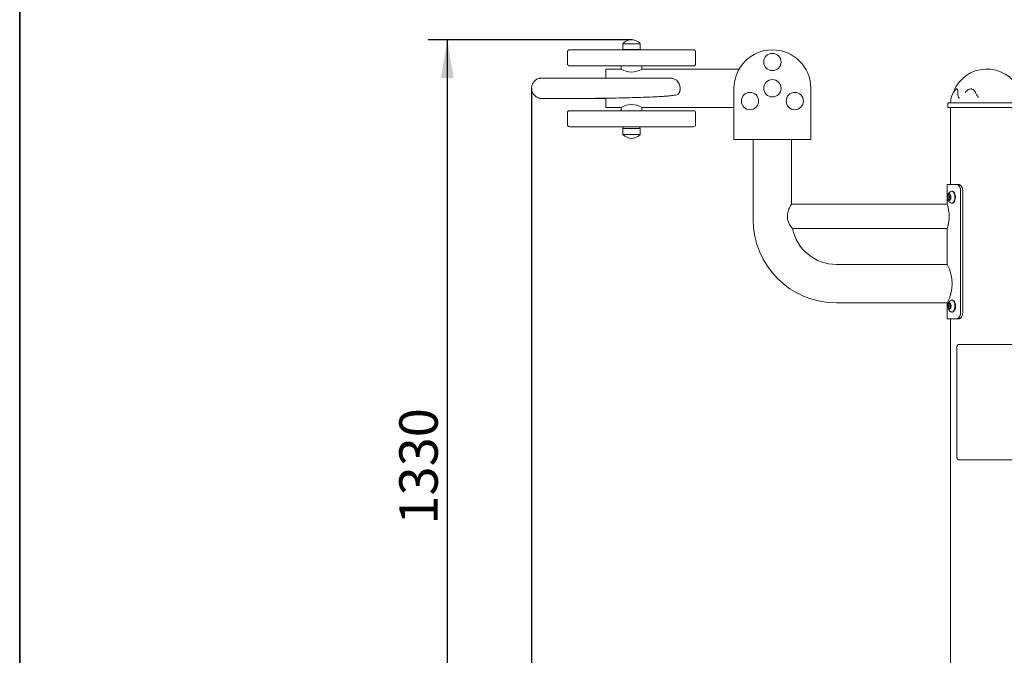
# Model space of a CAD drawing. Units: millimetres. Extents: x 20 to 208, y -14 to 287.
# Drawn here: x 20 to 81, y 202 to 242 of the extents above; entities that cross this region are included whole.
import ezdxf
from ezdxf.enums import TextEntityAlignment as Align

# ---------------------------------------------------------------- set-up
doc = ezdxf.new("R2010")
doc.units = ezdxf.units.MM
for name, color, linetype in [('00025', 7, 'Continuous'), ('0004', 7, 'Continuous'), ('0040', 7, 'Continuous'), ('0042_V2', 7, 'Continuous'), ('04246', 7, 'Continuous'), ('04263', 7, 'Continuous'), ('04266', 7, 'Continuous'), ('04270', 7, 'Continuous'), ('Predeterminado', 7, 'Continuous')]:
    doc.layers.add(name, color=color, linetype=linetype)
doc.styles.add('SEACAD_Arial', font='arial.ttf')
doc.dimstyles.new('UNE', dxfattribs={"dimtxt": 2.4, "dimasz": 2.4, "dimexe": 1.2, "dimexo": 0, "dimgap": 0.6, "dimtad": 1, "dimdec": 0, "dimlfac": 40, "dimrnd": 10, "dimtxsty": 'SEACAD_Arial', "dimblk1": '_SE_FILLED', "dimblk2": '_SE_FILLED', "dimsah": 1, "dimcen": 1.2, "dimadec": 1, "dimazin": 0, "dimtfac": 0.7, "dimtdec": 4, "dimtmove": 0, "dimatfit": 3, "dimfxl": 1, "dimarcsym": 0})

# ---------------------------------------------------------------- blocks, each defined once
blk = doc.blocks.new('SE1')
at = {"layer": '00025', "color": 7, "linetype": 'Continuous', "lineweight": 18}
for p, q in [((54.144, 239.583), (54.144, 238.823)), ((62.024, 239.703), (54.264, 239.703)), ((62.144, 238.823), (62.144, 239.583)), ((62.024, 238.703), (54.264, 238.703)), ((54.144, 235.783), (54.144, 235.023)), ((62.024, 235.903), (54.264, 235.903)), ((62.144, 235.023), (62.144, 235.783)), ((62.024, 234.903), (54.264, 234.903))]:
    blk.add_line(p, q, dxfattribs=at)
for centre, start, end in [((54.264, 239.583), 90, 180), ((62.024, 239.583), 0, 90), ((54.264, 238.823), 180, 270), ((62.024, 238.823), 270, 0), ((54.264, 235.783), 90, 180), ((62.024, 235.783), 0, 90), ((54.264, 235.023), 180, 270), ((62.024, 235.023), 270, 0)]:
    blk.add_arc(centre, 0.12, start, end, dxfattribs=at)
at = {"layer": '0004', "color": 7, "linetype": 'Continuous', "lineweight": 18}
for p, q in [((78.064, 236.103), (78.064, 231.303)), ((78.064, 222.903), (78.064, 191.183))]:
    blk.add_line(p, q, dxfattribs=at)
at = {"layer": '0040', "color": 7, "linetype": 'Continuous', "lineweight": 18}
for p, q in [((64.544, 237.303), (64.544, 234.103)), ((69.344, 237.303), (69.344, 234.103)), ((64.544, 234.103), (69.344, 234.103)), ((65.744, 234.103), (65.744, 229.103)), ((68.144, 230.061), (68.144, 234.103)), ((78.422, 231.303), (77.864, 231.303)), ((77.864, 231.303), (77.864, 230.052)), ((78.422, 231.303), (78.557, 231.303)), ((78.701, 223.303), (78.701, 230.903)), ((78.833, 223.303), (78.833, 230.903)), ((77.867, 230.063), (68.143, 230.063)), ((68.198, 228.543), (77.864, 228.543)), ((77.864, 228.543), (77.864, 226.288)), ((77.864, 226.303), (70.944, 226.303)), ((70.944, 223.903), (77.864, 223.903)), ((77.864, 223.903), (77.864, 222.903)), ((78.422, 222.903), (77.864, 222.903)), ((78.557, 222.903), (78.422, 222.903))]:
    blk.add_line(p, q, dxfattribs=at)
for centre, radius, start, end in [((66.944, 237.303), 2.4, 0, 180), ((69.137, 229.291), 1.257, 142.16523, 188.63574), ((75.506, 229.303), 2.477, 342.1353, 17.8647), ((70.944, 229.103), 5.2, 180, 270), ((69.155, 229.429), 1.303, 194.52041, 222.88479), ((70.944, 229.103), 2.8, 191.4727, 270), ((75.693, 225.103), 2.48, 331.06556, 28.93444)]:
    blk.add_arc(centre, radius, start, end, dxfattribs=at)
for points in [[(78.701, 230.903), (78.701, 230.929), (78.699, 230.955), (78.693, 230.994), (78.69, 231.006), (78.685, 231.031), (78.681, 231.044), (78.67, 231.08), (78.661, 231.103), (78.645, 231.136), (78.639, 231.147), (78.627, 231.167), (78.621, 231.177), (78.601, 231.204), (78.587, 231.221), (78.564, 231.243), (78.556, 231.25), (78.54, 231.262), (78.524, 231.273), (78.507, 231.282), (78.49, 231.289), (78.482, 231.292), (78.456, 231.3), (78.439, 231.303), (78.422, 231.303)], [(78.557, 231.303), (78.573, 231.303), (78.59, 231.3), (78.615, 231.293), (78.623, 231.289), (78.64, 231.282), (78.648, 231.278), (78.673, 231.263), (78.689, 231.25), (78.711, 231.229), (78.719, 231.221), (78.733, 231.204), (78.74, 231.195), (78.76, 231.168), (78.772, 231.148), (78.788, 231.115), (78.793, 231.103), (78.802, 231.08), (78.811, 231.057), (78.817, 231.032), (78.823, 231.007), (78.825, 230.994), (78.831, 230.955), (78.833, 230.929), (78.833, 230.903)], [(78.422, 222.903), (78.439, 222.903), (78.456, 222.905), (78.481, 222.913), (78.49, 222.916), (78.506, 222.923), (78.515, 222.928), (78.54, 222.943), (78.556, 222.955), (78.579, 222.977), (78.586, 222.984), (78.601, 223.001), (78.607, 223.01), (78.627, 223.038), (78.64, 223.058), (78.656, 223.091), (78.661, 223.102), (78.67, 223.125), (78.678, 223.149), (78.685, 223.173), (78.69, 223.198), (78.693, 223.211), (78.699, 223.25), (78.701, 223.276), (78.701, 223.303)], [(78.833, 223.303), (78.833, 223.276), (78.831, 223.25), (78.825, 223.212), (78.823, 223.199), (78.817, 223.174), (78.814, 223.161), (78.803, 223.125), (78.794, 223.102), (78.778, 223.069), (78.772, 223.059), (78.76, 223.038), (78.754, 223.028), (78.734, 223.001), (78.719, 222.984), (78.696, 222.962), (78.689, 222.956), (78.673, 222.943), (78.657, 222.932), (78.64, 222.923), (78.624, 222.916), (78.615, 222.913), (78.59, 222.905), (78.573, 222.903), (78.557, 222.903)]]:
    blk.add_open_spline(points, degree=3, knots=[0, 0, 0, 0, 0.125, 0.125, 0.1875, 0.1875, 0.25, 0.25, 0.375, 0.375, 0.4375, 0.4375, 0.5, 0.5, 0.625, 0.625, 0.6875, 0.6875, 0.75, 0.8125, 0.8125, 0.875, 0.875, 1, 1, 1, 1], dxfattribs=at)
at = {"layer": '0042_V2', "color": 7, "linetype": 'Continuous', "lineweight": 18}
for p, q in [((57.504, 238.703), (57.504, 238.503)), ((58.784, 238.499), (58.784, 238.703)), ((56.544, 237.954), (56.544, 238.503)), ((57.504, 238.503), (56.544, 238.503)), ((64.865, 238.503), (58.777, 238.503)), ((56.544, 236.103), (56.544, 236.674)), ((56.544, 236.103), (57.504, 236.103)), ((57.504, 236.103), (57.504, 235.903)), ((58.777, 236.103), (64.544, 236.103)), ((58.784, 235.903), (58.784, 236.106))]:
    blk.add_line(p, q, dxfattribs=at)
for centre, start, end in [((58.144, 239.516), 237.71734, 302.28265), ((58.144, 235.09), 57.71735, 122.28266)]:
    blk.add_arc(centre, 1.198, start, end, dxfattribs=at)
for points, knots in [([(59.765, 236.777), (59.898, 236.784), (60.115, 236.797), (60.409, 236.819), (60.639, 236.842), (60.834, 236.868), (60.978, 236.897), (61.064, 236.928), (61.088, 236.965), (61.113, 237.008), (61.135, 237.055), (61.152, 237.1), (61.164, 237.143), (61.172, 237.178), (61.177, 237.208), (61.179, 237.222), (61.18, 237.229), (61.181, 237.24), (61.182, 237.256), (61.184, 237.28), (61.185, 237.341), (61.174, 237.44), (61.137, 237.55), (61.096, 237.628), (61.046, 237.703), (60.977, 237.778), (60.884, 237.849), (60.824, 237.88), (60.741, 237.913), (60.678, 237.931), (60.599, 237.939), (60.462, 237.942), (60.277, 237.943), (60.045, 237.943), (59.765, 237.943), (59.447, 237.943), (59.1, 237.943), (58.734, 237.943), (58.357, 237.943), (57.975, 237.943), (57.587, 237.943), (57.188, 237.943), (56.779, 237.943), (56.364, 237.943), (55.947, 237.943), (55.534, 237.943), (55.133, 237.943), (54.75, 237.943), (54.391, 237.943), (54.059, 237.943), (53.755, 237.943), (53.479, 237.943), (53.224, 237.943), (52.99, 237.943), (52.784, 237.942), (52.63, 237.942), (52.525, 237.94), (52.466, 237.938), (52.453, 237.936), (52.423, 237.932), (52.359, 237.917), (52.273, 237.887), (52.18, 237.831), (52.114, 237.78), (52.049, 237.712), (51.985, 237.621), (51.929, 237.5), (51.899, 237.352), (51.907, 237.202), (51.943, 237.069), (52.004, 236.951), (52.079, 236.859), (52.153, 236.794), (52.239, 236.736), (52.316, 236.702), (52.412, 236.675), (52.469, 236.666), (52.537, 236.663), (52.665, 236.663), (52.867, 236.663), (53.147, 236.663), (53.478, 236.663), (53.841, 236.663), (54.266, 236.664), (54.752, 236.666), (55.296, 236.67), (55.89, 236.675), (56.527, 236.683), (57.192, 236.694), (57.873, 236.708), (58.544, 236.726), (59.206, 236.749), (59.557, 236.766), (59.765, 236.777)], [0, 0, 0, 0, 0.015162, 0.02965, 0.043448, 0.056542, 0.072877, 0.087908, 0.100933, 0.116769, 0.12981, 0.140061, 0.147533, 0.152253, 0.153616, 0.154071, 0.154252, 0.154409, 0.155106, 0.155625, 0.156498, 0.160399, 0.164272, 0.166327, 0.168607, 0.174136, 0.181322, 0.196252, 0.211505, 0.226205, 0.2407, 0.254479, 0.270802, 0.286269, 0.301113, 0.315391, 0.329103, 0.342249, 0.354828, 0.366841, 0.378537, 0.390338, 0.402252, 0.414278, 0.426417, 0.438668, 0.450899, 0.462994, 0.474951, 0.486771, 0.498454, 0.510016, 0.522029, 0.534782, 0.548292, 0.56258, 0.574588, 0.587119, 0.600016, 0.612039, 0.621814, 0.631117, 0.634741, 0.637835, 0.64059, 0.643381, 0.647382, 0.652179, 0.656339, 0.660327, 0.66414, 0.667834, 0.671498, 0.675374, 0.687599, 0.701233, 0.712982, 0.725827, 0.742562, 0.76064, 0.779715, 0.794645, 0.810127, 0.826179, 0.842824, 0.860082, 0.877978, 0.896535, 0.915776, 0.935724, 0.956399, 0.97782, 1, 1, 1, 1]), ([(52.586, 236.663), (52.592, 236.663), (52.622, 236.663), (52.733, 236.663), (52.923, 236.663), (53.161, 236.663), (53.436, 236.663), (53.74, 236.663), (54.063, 236.663), (54.511, 236.663), (54.997, 236.663), (55.511, 236.663), (55.913, 236.663), (56.26, 236.663), (56.471, 236.663), (56.544, 236.663)], [0.2498019, 0.2498019, 0.2498019, 0.2498019, 0.2589115, 0.2752955, 0.2910363, 0.3061807, 0.3207286, 0.3346799, 0.3480345, 0.3607924, 0.3856618, 0.3982958, 0.411057, 0.4239455, 0.4307387, 0.4307387, 0.4307387, 0.4307387])]:
    blk.add_open_spline(points, degree=3, knots=knots, dxfattribs=at)
at = {"layer": '04246', "color": 7, "linetype": 'Continuous', "lineweight": 18}
for p, q in [((77.977, 230.636), (77.996, 230.69)), ((78.013, 230.688), (78.028, 230.628)), ((78.189, 230.873), (78.154, 230.873)), ((77.909, 230.436), (77.928, 230.493)), ((77.93, 230.533), (77.915, 230.595)), ((77.951, 230.399), (77.916, 230.405)), ((77.925, 230.624), (77.959, 230.619)), ((77.961, 230.619), (78.031, 230.619)), ((77.982, 230.314), (77.967, 230.377)), ((78.026, 230.388), (78, 230.312)), ((78.072, 230.381), (78.026, 230.388)), ((78.08, 230.388), (78.026, 230.388)), ((78.082, 230.553), (78.033, 230.553)), ((78.033, 230.453), (78.071, 230.453)), ((78.044, 230.606), (78.08, 230.601)), ((78.047, 230.436), (78.053, 230.453)), ((78.064, 230.553), (78.053, 230.595)), ((78.082, 230.4), (78.055, 230.405)), ((78.066, 230.471), (78.081, 230.41)), ((78.087, 230.57), (78.068, 230.511)), ((78.154, 230.133), (78.189, 230.133)), ((77.981, 223.836), (78, 223.89)), ((78.017, 223.888), (78.032, 223.828)), ((78.193, 224.073), (78.158, 224.073)), ((77.913, 223.636), (77.933, 223.693)), ((77.934, 223.733), (77.919, 223.795)), ((77.955, 223.599), (77.921, 223.605)), ((77.929, 223.824), (77.963, 223.819)), ((77.965, 223.819), (78.035, 223.819)), ((77.987, 223.514), (77.972, 223.577)), ((78.03, 223.588), (78.004, 223.512)), ((78.076, 223.581), (78.03, 223.588)), ((78.084, 223.588), (78.03, 223.588)), ((78.086, 223.753), (78.037, 223.753)), ((78.037, 223.653), (78.075, 223.653)), ((78.048, 223.806), (78.084, 223.801)), ((78.052, 223.636), (78.058, 223.653)), ((78.068, 223.753), (78.058, 223.795)), ((78.087, 223.6), (78.059, 223.605)), ((78.071, 223.671), (78.086, 223.61)), ((78.092, 223.77), (78.072, 223.711)), ((78.158, 223.333), (78.193, 223.333))]:
    blk.add_line(p, q, dxfattribs=at)
for centre, major_axis, start_param, end_param in [((77.998, 230.503), (0, -0.2), 2.019847, 4.114242), ((77.961, 230.659), (0, 0.04), 3.067045, 4.114242), ((78.004, 230.679), (0, -0.02), 2.028801, 4.114242), ((78.154, 230.503), (0, 0.37), 3.033814, 6.283185), ((78.154, 230.503), (0, 0.37), 0, 0.102435), ((78.189, 230.503), (0, -0.37), 0, 3.141593), ((77.998, 230.503), (0, -0.2), 4.114242, 5.16144), ((77.917, 230.424), (0, -0.02), 4.114242, 5.16144), ((77.998, 230.503), (0, -0.2), 5.16144, 6.208637), ((77.917, 230.424), (0, -0.02), 5.16144, 6.208637), ((77.924, 230.604), (0, -0.02), 4.114242, 5.16144), ((77.924, 230.604), (0, -0.02), 3.067045, 4.114242), ((77.912, 230.516), (0, -0.04), 0.972649, 2.019847), ((77.949, 230.359), (0, 0.04), 5.16144, 6.208637), ((77.991, 230.323), (0, -0.02), 5.16144, 6.208637), ((77.998, 230.503), (0, 0.2), 3.067045, 5.16144), ((77.991, 230.323), (0, 0.02), 3.067045, 4.114242), ((78.045, 230.646), (0, -0.04), 5.170393, 6.208637), ((78.056, 230.424), (0, -0.02), 4.114242, 6.208637), ((78.062, 230.604), (0, -0.02), 4.669859, 5.16144), ((78.084, 230.489), (0, 0.04), 0.972649, 2.028801), ((78.072, 230.401), (0, 0.02), 3.067045, 5.170393), ((78.079, 230.581), (0, 0.02), 5.16144, 6.208637), ((78.079, 230.581), (0, 0.02), 4.114242, 5.16144), ((78.003, 223.703), (0, -0.2), 2.019847, 4.114242), ((78.008, 223.879), (0, -0.02), 2.028801, 4.114242), ((78.158, 223.703), (0, -0.37), 0, 3.244028), ((78.193, 223.703), (0, -0.37), 0, 3.141593), ((78.003, 223.703), (0, -0.2), 4.114242, 5.16144), ((77.921, 223.624), (0, -0.02), 4.114242, 5.16144), ((78.003, 223.703), (0, -0.2), 5.16144, 6.208637), ((77.921, 223.624), (0, -0.02), 5.16144, 6.208637), ((77.928, 223.804), (0, -0.02), 4.114242, 5.16144), ((77.928, 223.804), (0, -0.02), 3.067045, 4.114242), ((77.916, 223.716), (0, -0.04), 0.972649, 2.019847), ((77.954, 223.559), (0, 0.04), 5.16144, 6.208637), ((77.965, 223.859), (0, 0.04), 3.067045, 4.114242), ((77.996, 223.523), (0, -0.02), 5.16144, 6.208637), ((78.003, 223.703), (0, 0.2), 3.067045, 5.16144), ((77.996, 223.523), (0, 0.02), 3.067045, 4.114242), ((78.05, 223.846), (0, -0.04), 5.170393, 6.208637), ((78.06, 223.624), (0, -0.02), 4.114242, 6.208637), ((78.067, 223.804), (0, -0.02), 4.669859, 5.16144), ((78.089, 223.689), (0, 0.04), 0.972649, 2.028801), ((78.077, 223.601), (0, 0.02), 3.067045, 5.170393), ((78.084, 223.781), (0, 0.02), 5.16144, 6.208637), ((78.084, 223.781), (0, 0.02), 4.114242, 5.16144), ((78.158, 223.703), (0, -0.37), 6.175407, 6.283185)]:
    blk.add_ellipse(centre, major_axis=major_axis, ratio=0.5, start_param=start_param, end_param=end_param, dxfattribs=at)
for centre in [(78.033, 230.503), (78.037, 223.703)]:
    blk.add_ellipse(centre, major_axis=(0, -0.05), ratio=0.5, dxfattribs=at)
for points, knots in [([(78, 230.798), (77.978, 230.774), (77.942, 230.732), (77.905, 230.642), (77.886, 230.537), (77.891, 230.417), (77.923, 230.308), (77.98, 230.221), (78.051, 230.16), (78.104, 230.145), (78.133, 230.137)], [0, 0, 0, 0, 0.111329, 0.226909, 0.360433, 0.502665, 0.658173, 0.780841, 0.89653, 1, 1, 1, 1]), ([(78.136, 230.87), (78.134, 230.87), (78.104, 230.869), (78.052, 230.841), (78.016, 230.813), (78, 230.798)], [0, 0, 0, 0, 0.022648, 0.608704, 1, 1, 1, 1]), ([(78.004, 223.998), (77.983, 223.974), (77.946, 223.932), (77.909, 223.842), (77.89, 223.737), (77.895, 223.617), (77.928, 223.508), (77.984, 223.421), (78.056, 223.36), (78.109, 223.345), (78.138, 223.337)], [0, 0, 0, 0, 0.111329, 0.226909, 0.360433, 0.502665, 0.658173, 0.780841, 0.89653, 1, 1, 1, 1]), ([(78.14, 224.07), (78.139, 224.07), (78.109, 224.069), (78.057, 224.041), (78.021, 224.013), (78.004, 223.998)], [0, 0, 0, 0, 0.022648, 0.608704, 1, 1, 1, 1])]:
    blk.add_open_spline(points, degree=3, knots=knots, dxfattribs=at)
at = {"layer": '04263', "color": 7, "linetype": 'Continuous', "lineweight": 18}
for p, q in [((57.604, 240.086), (58.684, 240.086)), ((57.604, 240.086), (57.604, 239.726)), ((58.684, 239.726), (58.684, 240.086)), ((57.604, 239.726), (58.684, 239.726)), ((57.604, 239.726), (57.61, 239.703)), ((58.678, 239.703), (58.684, 239.726)), ((57.635, 234.903), (57.604, 234.784)), ((58.684, 234.784), (57.604, 234.784)), ((57.604, 234.784), (57.604, 234.424)), ((58.684, 234.424), (57.604, 234.424)), ((58.684, 234.784), (58.652, 234.903)), ((58.684, 234.424), (58.684, 234.784))]:
    blk.add_line(p, q, dxfattribs=at)
for centre in [(66.944, 238.943), (66.944, 237.303), (65.544, 236.503), (68.344, 236.503)]:
    blk.add_circle(centre, 0.54, dxfattribs=at)
for centre, start, end in [((58.144, 239.627), 90, 139.60865), ((58.144, 239.627), 40.39135, 90), ((58.144, 234.884), 220.39135, 319.60865)]:
    blk.add_arc(centre, 0.709, start, end, dxfattribs=at)
at = {"layer": '04266', "color": 7, "linetype": 'Continuous', "lineweight": 18}
for p, q in [((77.904, 236.347), (77.904, 236.103)), ((78.036, 236.399), (77.93, 236.386)), ((80.344, 236.387), (77.939, 236.387)), ((78.035, 236.399), (80.344, 236.399)), ((82.652, 236.399), (80.344, 236.399)), ((80.344, 236.387), (82.749, 236.387)), ((82.784, 236.103), (77.904, 236.103))]:
    blk.add_line(p, q, dxfattribs=at)
for centre, radius, start, end in [((80.344, 236.263), 2.24, 26.53212, 158.04094), ((80.112, 236.141), 2.076, 154.65283, 166.63703), ((77.944, 236.347), 0.04, 90, 180), ((78.03, 236.438), 0.04, 270, 355.65634), ((80.344, 236.263), 2.28, 170.95572, 175.65634)]:
    blk.add_arc(centre, radius, start, end, dxfattribs=at)
for points, knots in [([(78.415, 237.243), (78.406, 237.236), (78.386, 237.218), (78.361, 237.187), (78.341, 237.158), (78.327, 237.136), (78.313, 237.112), (78.299, 237.088), (78.286, 237.062), (78.278, 237.044), (78.273, 237.035)], [0.6310497, 0.6310497, 0.6310497, 0.6310497, 0.6990477, 0.7805246, 0.8170983, 0.8536937, 0.8902689, 0.9268425, 0.9634327, 1, 1, 1, 1]), ([(78.479, 237.258), (78.47, 237.262), (78.455, 237.266), (78.434, 237.265), (78.423, 237.257), (78.422, 237.257)], [0, 0, 0, 0, 0.490065, 0.979756, 1, 1, 1, 1]), ([(78.523, 237.035), (78.523, 237.04), (78.523, 237.05), (78.523, 237.063), (78.523, 237.077), (78.523, 237.091), (78.522, 237.104), (78.522, 237.117), (78.521, 237.129), (78.52, 237.141), (78.519, 237.153), (78.517, 237.164), (78.516, 237.175), (78.514, 237.186), (78.512, 237.196), (78.51, 237.205), (78.507, 237.214), (78.503, 237.227), (78.495, 237.243), (78.482, 237.257), (78.467, 237.264), (78.45, 237.263), (78.437, 237.258), (78.431, 237.254)], [0, 0, 0, 0, 0.0193734, 0.0387517, 0.058134, 0.0775189, 0.0969049, 0.1162917, 0.1356772, 0.1550592, 0.1744389, 0.1938223, 0.213215, 0.2326145, 0.2520169, 0.271413, 0.2907963, 0.3101653, 0.3666519, 0.4231787, 0.4796844, 0.5361739, 0.5859513, 0.5859513, 0.5859513, 0.5859513]), ([(78.618, 236.668), (78.617, 236.668), (78.605, 236.678), (78.582, 236.709), (78.558, 236.768), (78.538, 236.846), (78.525, 236.935), (78.524, 237.002), (78.523, 237.035)], [0.5550192, 0.5550192, 0.5550192, 0.5550192, 0.5601618, 0.6182577, 0.6996211, 0.7810314, 0.8905114, 1, 1, 1, 1]), ([(79.625, 237.035), (79.623, 237.04), (79.618, 237.05), (79.61, 237.065), (79.603, 237.08), (79.595, 237.094), (79.586, 237.108), (79.577, 237.121), (79.568, 237.134), (79.559, 237.147), (79.549, 237.159), (79.538, 237.171), (79.527, 237.182), (79.516, 237.193), (79.504, 237.203), (79.492, 237.212), (79.468, 237.229), (79.43, 237.249), (79.374, 237.263), (79.313, 237.264), (79.249, 237.249), (79.185, 237.22), (79.137, 237.188), (79.101, 237.158), (79.077, 237.136), (79.055, 237.113), (79.033, 237.088), (79.012, 237.062), (78.999, 237.044), (78.992, 237.035)], [0, 0, 0, 0, 0.020532, 0.041082, 0.061644, 0.082206, 0.102762, 0.123313, 0.143861, 0.164414, 0.184978, 0.205541, 0.226093, 0.246653, 0.267223, 0.287789, 0.308338, 0.383964, 0.45959, 0.535199, 0.616719, 0.69827, 0.779842, 0.816539, 0.853239, 0.889928, 0.926609, 0.963312, 1, 1, 1, 1]), ([(79.822, 236.726), (79.807, 236.741), (79.774, 236.779), (79.724, 236.85), (79.672, 236.938), (79.641, 237.003), (79.625, 237.035)], [0.6247748, 0.6247748, 0.6247748, 0.6247748, 0.6882032, 0.7729125, 0.8864513, 1, 1, 1, 1])]:
    blk.add_open_spline(points, degree=3, knots=knots, dxfattribs=at)
blk.add_open_spline([(78.422, 237.257), (78.414, 237.252), (78.406, 237.247), (78.398, 237.242)], degree=3, dxfattribs=at)
at = {"layer": '04270', "color": 7, "linetype": 'Continuous', "lineweight": 18}
for p, q in [((78.462, 221.104), (78.462, 214.304)), ((82.071, 221.304), (78.583, 221.304)), ((82.071, 214.104), (78.583, 214.104))]:
    blk.add_line(p, q, dxfattribs=at)
for points in [[(78.583, 221.304), (78.574, 221.304), (78.566, 221.303), (78.554, 221.299), (78.55, 221.298), (78.542, 221.294), (78.539, 221.292), (78.527, 221.284), (78.52, 221.278), (78.507, 221.264), (78.501, 221.255), (78.49, 221.237), (78.485, 221.227), (78.477, 221.205), (78.473, 221.193), (78.468, 221.169), (78.465, 221.156), (78.462, 221.131), (78.462, 221.118), (78.462, 221.104)], [(78.462, 214.304), (78.462, 214.291), (78.462, 214.278), (78.465, 214.259), (78.466, 214.253), (78.468, 214.24), (78.469, 214.234), (78.473, 214.216), (78.477, 214.204), (78.485, 214.182), (78.49, 214.172), (78.501, 214.154), (78.507, 214.145), (78.52, 214.131), (78.527, 214.125), (78.542, 214.115), (78.55, 214.111), (78.566, 214.106), (78.574, 214.104), (78.583, 214.104)]]:
    blk.add_open_spline(points, degree=3, knots=[0, 0, 0, 0, 0.125, 0.125, 0.1875, 0.1875, 0.25, 0.25, 0.375, 0.375, 0.5, 0.5, 0.625, 0.625, 0.75, 0.75, 0.875, 0.875, 1, 1, 1, 1], dxfattribs=at)
blk = doc.blocks.new('DMBLK137')
at = {"layer": 'Predeterminado', "linetype": 'Continuous', "lineweight": 25}
for points in [[(54.304, 176.74), (54.304, 177.54), (51.904, 177.14)], [(101.63, 176.74), (104.03, 177.14), (101.63, 177.54)]]:
    blk.add_hatch(color=7, dxfattribs=at).paths.add_polyline_path(points)
at = {"layer": 'Predeterminado', "color": 7, "linetype": 'Continuous', "lineweight": 25}
for p, q in [((51.904, 237.303), (51.904, 175.94)), ((104.03, 219.716), (104.03, 175.94)), ((51.904, 177.14), (104.03, 177.14))]:
    blk.add_line(p, q, dxfattribs=at)
at = {"layer": 'Predeterminado', "color": 7, "linetype": 'Continuous', "lineweight": 25, "style": 'SEACAD_Arial'}
blk.add_text('1310', height=2.4, dxfattribs=at).set_placement((74.21, 180.14), align=Align.TOP_LEFT)
blk = doc.blocks.new('_SE_FILLED')
at = {"color": 0}
blk.add_line((0, 0), (-1, 0), dxfattribs=at)
blk.add_solid([(0, 0), (-1, -0.1665), (-1, 0.1665), (0, 0)], dxfattribs=at)
blk = doc.blocks.new('DMBLK139')
at = {"layer": 'Predeterminado', "linetype": 'Continuous', "lineweight": 25}
for points in [[(46.237, 237.936), (47.037, 237.936), (46.637, 240.336)], [(46.237, 189.703), (46.637, 187.303), (47.037, 189.703)]]:
    blk.add_hatch(color=7, dxfattribs=at).paths.add_polyline_path(points)
at = {"layer": 'Predeterminado', "color": 7, "linetype": 'Continuous', "lineweight": 25}
for p, q in [((58.144, 240.336), (45.437, 240.336)), ((46.637, 240.336), (46.637, 187.303)), ((80.344, 187.303), (45.437, 187.303))]:
    blk.add_line(p, q, dxfattribs=at)
at = {"layer": 'Predeterminado', "color": 7, "linetype": 'Continuous', "lineweight": 25, "style": 'SEACAD_Arial'}
blk.add_text('1330', height=2.4, rotation=90, dxfattribs=at).set_placement((43.637, 210.063), align=Align.TOP_LEFT)

msp = doc.modelspace()

# ---------------------------------------------------------------- linework, layer by layer
at = {"layer": 'Predeterminado', "color": 7, "linetype": 'Continuous', "lineweight": 35}
msp.add_line((19.92702, 287.03236), (19.92702, 10.03236), dxfattribs=at)

# ---------------------------------------------------------------- block references
at = {"layer": 'Predeterminado'}
msp.add_blockref('SE1', (0, 0), dxfattribs=at)

# ---------------------------------------------------------------- dimensions: what is measured, and where the dimension line sits
at = {"layer": 'Predeterminado', "color": 7, "linetype": 'Continuous', "lineweight": 25}
dim = msp.add_linear_dim(base=(46.63707, 187.30263), p1=(58.14383, 240.336), p2=(80.34383, 187.30263), angle=90, text='\\A1;<>', dimstyle='UNE', override={"dimlfac": 25}, dxfattribs=at)
dim.commit()
dim.dimension.update_dxf_attribs({"geometry": 'DMBLK139', "text_midpoint": (46.63707, 213.81931), "dimtype": 160})
dim = msp.add_linear_dim(base=(104.02994, 177.13955), p1=(51.90383, 237.30265), p2=(104.02994, 219.71597), text='\\A1;1310\\l', dimstyle='UNE', override={"dimlfac": 25}, dxfattribs=at)
dim.commit()
dim.dimension.update_dxf_attribs({"geometry": 'DMBLK137', "text_midpoint": (77.96689, 177.13955), "dimtype": 160})

doc.saveas('drawing.dxf')
